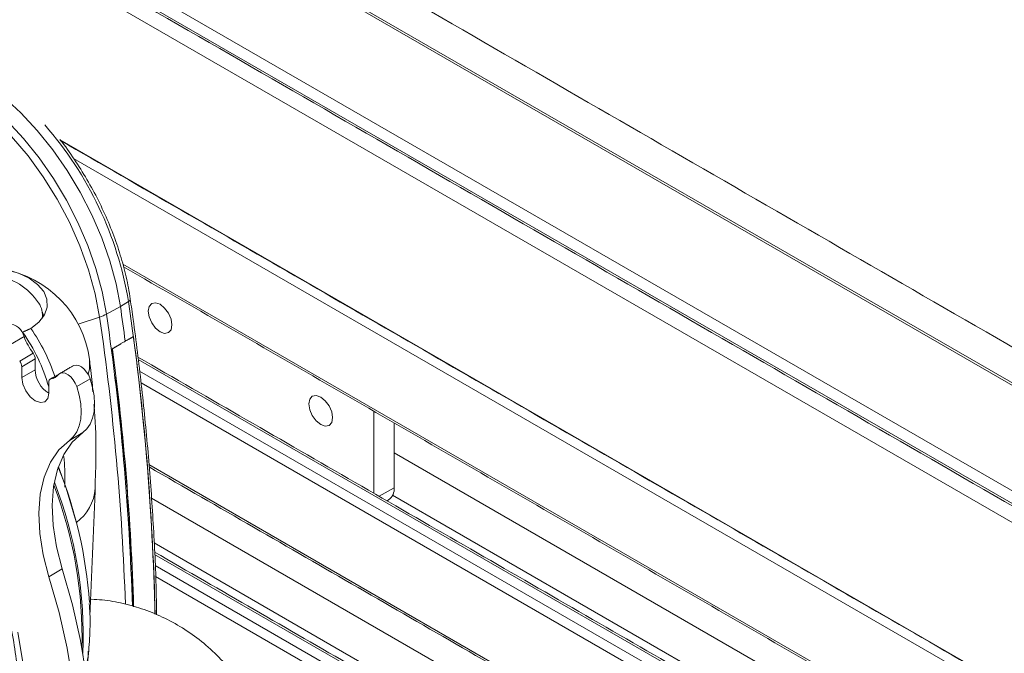
# Model space of a CAD drawing. Units: inches. Extents: x 8 to 265, y 4 to 173.
# Drawn here: x 220 to 229, y 65 to 71 of the extents above; entities that cross this region are included whole.
import ezdxf

# ---------------------------------------------------------------- set-up
doc = ezdxf.new("R2010")
doc.units = ezdxf.units.IN
doc.header["$MEASUREMENT"] = 0

msp = doc.modelspace()

# ---------------------------------------------------------------- linework, layer by layer
at = {"color": 7, "linetype": 'Continuous', "lineweight": 15}
for p, q in [((254.9011, 53.1979), (204.1076, 82.5203)), ((254.9172, 53.2114), (204.1274, 82.5318)), ((254.5197, 52.4193), (203.8424, 81.6747)), ((203.8997, 81.5244), (254.5087, 52.3084)), ((253.9304, 52.4602), (204.595, 80.9409)), ((238.5624, 59.759), (220.2918, 70.3064)), ((238.4281, 59.7341), (220.4191, 70.1305)), ((220.8843, 69.1314), (237.8321, 59.3476)), ((220.7288, 68.66), (220.8607, 68.732)), ((220.8607, 68.732), (220.9373, 68.7788)), ((220.1223, 68.6848), (220.1372, 68.6403)), ((220.4625, 68.5663), (220.6642, 68.6325)), ((219.9512, 68.4472), (219.8244, 68.374)), ((220.9438, 68.4247), (220.9844, 68.4463)), ((220.983, 68.4471), (220.9844, 68.4463)), ((220.7838, 68.3319), (220.7866, 68.3303)), ((220.7866, 68.3303), (220.8662, 68.3799)), ((219.91, 68.2167), (220.0368, 68.2899)), ((220.0565, 68.2361), (219.9297, 68.1629)), ((220.0565, 68.2361), (220.0565, 68.1342)), ((219.9297, 68.1629), (219.9297, 68.0609)), ((237.4183, 58.77), (221.0284, 68.2316)), ((220.0565, 68.1342), (219.9297, 68.0609)), ((220.2777, 68.0896), (220.2039, 68.047)), ((221.0422, 68.1216), (237.3747, 58.693)), ((220.1842, 67.914), (220.1842, 68.0159)), ((220.5757, 68.0483), (220.4489, 67.975)), ((237.3366, 58.613), (221.0559, 68.0116)), ((223.2546, 66.9676), (223.2546, 67.7419)), ((223.4448, 67.0195), (223.4448, 67.6321)), ((220.5062, 67.54), (220.3794, 67.4668)), ((223.4448, 67.3491), (235.9825, 60.1112)), ((221.1305, 67.238), (236.9353, 58.1141)), ((223.3047, 66.9387), (223.4448, 67.0195)), ((235.9825, 59.703), (223.4312, 66.9487)), ((221.1538, 66.9204), (236.6719, 57.962)), ((236.3183, 57.7579), (221.1788, 66.4978)), ((236.2281, 57.7058), (221.1837, 66.3907)), ((221.1886, 66.2859), (236.1397, 57.6548)), ((220.3122, 66.2523), (220.1854, 66.1791)), ((236.0513, 57.6038), (221.1934, 66.181))]:
    msp.add_line(p, q, dxfattribs=at)
at = {"color": 7, "linetype": 'Continuous', "lineweight": 15, "flags": 128}
for points in [[(220.8607, 68.732), (220.8208, 68.9454), (220.762, 69.1629), (220.6853, 69.3818), (220.5916, 69.5991), (220.4821, 69.8118), (220.3585, 70.0171), (220.2222, 70.2123), (220.0752, 70.3947), (219.9194, 70.5619), (219.7569, 70.7117), (219.5899, 70.842), (219.4207, 70.951), (219.2514, 71.0374), (219.0844, 71.0999), (218.9219, 71.1378), (218.7661, 71.1505), (218.6191, 71.1378), (218.4829, 71.0999), (218.3605, 71.0382)], [(218.2466, 70.9656), (218.3582, 71.0207), (218.494, 71.0585), (218.6406, 71.0711), (218.7959, 71.0585), (218.9579, 71.0207), (219.1244, 70.9584), (219.2932, 70.8723), (219.4619, 70.7635), (219.6284, 70.6337), (219.7904, 70.4844), (219.9457, 70.3177), (220.0923, 70.1358), (220.2281, 69.9412), (220.3514, 69.7365), (220.4605, 69.5244), (220.5539, 69.3078), (220.6304, 69.0896), (220.689, 68.8727), (220.7288, 68.66)], [(220.6642, 68.6325), (220.6225, 68.8529), (220.5606, 69.0778), (220.4793, 69.3038), (220.38, 69.5277), (220.264, 69.7461), (220.133, 69.9559), (219.9889, 70.154), (219.8339, 70.3376), (219.6702, 70.5038), (219.5002, 70.6504), (219.3264, 70.7751), (219.1513, 70.8762), (218.9775, 70.9522), (218.8075, 71.0019), (218.6438, 71.0246), (218.4888, 71.02), (218.3447, 70.9883), (218.2137, 70.9297), (218.0977, 70.8452), (217.9984, 70.7361), (217.9854, 70.7182)], [(220.0151, 68.5238), (220.0919, 68.584), (220.1443, 68.6523), (220.1698, 68.7256), (220.1671, 68.8004), (220.1364, 68.873), (220.0792, 68.9401), (219.9982, 68.9984), (219.8972, 69.0452), (219.781, 69.0782), (219.6552, 69.0959), (219.5257, 69.0974), (219.3988, 69.0827), (219.2803, 69.0525), (219.1761, 69.0081)], [(221.2356, 68.4925), (221.2786, 68.4776), (221.3151, 68.4847), (221.3394, 68.5127), (221.348, 68.5575), (221.3394, 68.6121), (221.3151, 68.6683), (221.2786, 68.7175), (221.2356, 68.7522), (221.1925, 68.7671), (221.1561, 68.7601), (221.1317, 68.732), (221.1231, 68.6873), (221.1317, 68.6326), (221.1561, 68.5764), (221.1925, 68.5272), (221.2356, 68.4925)], [(220.9436, 68.4264), (220.9436, 68.4262), (220.9436, 68.426), (220.9437, 68.4258), (220.9437, 68.4256), (220.9437, 68.4254), (220.9437, 68.4252), (220.9438, 68.4249), (220.9438, 68.4247)], [(220.8662, 68.3799), (220.8661, 68.3801), (220.8661, 68.3803), (220.8661, 68.3806), (220.8661, 68.3808), (220.866, 68.381), (220.866, 68.3812), (220.866, 68.3814), (220.8659, 68.3816)], [(220.4162, 68.1723), (220.4212, 68.1748), (220.4429, 68.1789), (220.4676, 68.1741), (220.4936, 68.1608), (220.5191, 68.14), (220.5423, 68.1129), (220.5616, 68.0817), (220.5757, 68.0483)], [(220.558, 68.0884), (220.5699, 68.1441), (220.5697, 68.23)], [(219.9297, 68.0609), (219.9394, 67.9991), (219.967, 67.9355), (220.0083, 67.8798), (220.057, 67.8405), (220.1057, 67.8235), (220.147, 67.8316), (220.1746, 67.8633), (220.1842, 67.914)], [(220.4489, 67.975), (220.4348, 68.0084), (220.4154, 68.0397), (220.3922, 68.0667), (220.3668, 68.0876), (220.3408, 68.1009), (220.3161, 68.1057), (220.2944, 68.1016), (220.2772, 68.089)], [(220.3794, 67.4668), (220.4182, 67.5023), (220.4494, 67.5483), (220.4721, 67.6037), (220.4858, 67.6674), (220.4904, 67.7379), (220.4857, 67.8138), (220.4717, 67.8934), (220.4489, 67.975)], [(220.5062, 67.54), (220.5451, 67.5756), (220.5762, 67.6215), (220.5989, 67.6769), (220.6127, 67.7406), (220.6173, 67.8111), (220.6125, 67.887), (220.5986, 67.9666), (220.5757, 68.0483)], [(222.7521, 67.6171), (222.7951, 67.6021), (222.8316, 67.6092), (222.8559, 67.6373), (222.8645, 67.682), (222.8559, 67.7366), (222.8316, 67.7928), (222.7951, 67.842), (222.7521, 67.8767), (222.709, 67.8917), (222.6726, 67.8846), (222.6482, 67.8566), (222.6396, 67.8118), (222.6482, 67.7572), (222.6726, 67.701), (222.709, 67.6518), (222.7521, 67.6171)], [(220.3122, 66.2523), (220.2577, 66.46), (220.2256, 66.662), (220.2164, 66.854), (220.2305, 67.0323), (220.2675, 67.1931), (220.3267, 67.3332), (220.4068, 67.4496), (220.5062, 67.54)], [(220.1854, 66.1791), (220.1309, 66.3868), (220.0987, 66.5887), (220.0896, 66.7808), (220.1037, 66.9591), (220.1407, 67.1199), (220.1998, 67.26), (220.2799, 67.3764), (220.3794, 67.4668)], [(220.4433, 66.699), (220.348, 67.0159), (220.2755, 67.2169)], [(220.3122, 63.2914), (220.4084, 63.5195), (220.4839, 63.7679), (220.5382, 64.0346), (220.571, 64.3181), (220.5819, 64.6161), (220.571, 64.9269), (220.5382, 65.2481), (220.4839, 65.5776), (220.4084, 65.9131), (220.3122, 66.2523)], [(220.1854, 63.2181), (220.2816, 63.4463), (220.3571, 63.6946), (220.4114, 63.9614), (220.4441, 64.2448), (220.4551, 64.5429), (220.4441, 64.8536), (220.4114, 65.1748), (220.3571, 65.5043), (220.2816, 65.8399), (220.1854, 66.1791)], [(219.8927, 65.6552), (219.9411, 65.3679), (219.9703, 65.0879), (219.98, 64.8172), (219.9703, 64.5577), (219.9411, 64.3114), (219.8927, 64.0799)]]:
    msp.add_lwpolyline(points, dxfattribs=at)
at = {"color": 7, "linetype": 'Continuous', "lineweight": 15}
for centre, radius, start, end in [((217.6096, 68.2217), 3.374, 9.5032, 41.24602), ((219.5784, 68.099), 1, 7.5285, 80.20982), ((219.5784, 68.4225), 0.6148, 33.98172, 128.4785), ((220.9272, 68.8037), 0.0269, 292.10571, 357.66993), ((219.9272, 68.6511), 0.1978, 350.57886, 35.56912), ((194.5617, 64.9331), 26.572, 7.50387, 8.21953), ((196.9548, 65.2613), 24.2391, 1.33324, 8.34409), ((220.5451, 69.002), 0.3883, 287.86457, 298.25088), ((196.4285, 65.0901), 24.4932, 1.94023, 8.31569), ((196.7637, 65.1415), 24.2221, 1.79523, 8.35244), ((219.7986, 68.412), 0.1566, 12.98786, 87.32221), ((218.6356, 67.5547), 1.6859, 17.78995, 35.08976), ((218.5756, 67.5195), 1.6715, 15.76363, 35.45636), ((220.5515, 68.6721), 0.641, 200.53488, 216.59499), ((197.1908, 65.274), 24.0041, 1.31291, 7.59422), ((196.8854, 65.15), 24.1094, 1.77463, 7.58394), ((196.884, 65.1483), 24.1136, 1.77631, 7.58263), ((219.9618, 68.232), 0.0949, 2.49994, 37.68568), ((219.8349, 68.1587), 0.0949, 2.49994, 37.68568), ((220.3239, 68.1416), 0.2675, 181.59189, 238.51818), ((220.1805, 68.1726), 0.1278, 280.55041, 319.11967), ((220.2121, 68.0201), 0.0282, 106.8651, 188.44554), ((216.4361, 65.6585), 4.1411, 3.85397, 22.05319), ((216.495, 65.6069), 4.0041, 358.52806, 21.03629), ((216.5534, 65.6284), 3.9565, 357.51406, 21.39674), ((220.1721, 67.052), 0.4531, 307.1002, 355.04951), ((223.3259, 67.0044), 0.1199, 304.05635, 7.25583)]:
    msp.add_arc(centre, radius, start, end, dxfattribs=at)
for points in [[(255.2188, 53.3754), (204.6273, 82.5813)], [(203.9126, 81.4934), (254.507, 52.2858)], [(220.2986, 70.2972), (238.5547, 59.7582)], [(220.8915, 69.1061), (237.8194, 59.3338)], [(220.1254, 68.6227), (220.1254, 68.6516)], [(219.9371, 68.4891), (220.0151, 68.5238)], [(220.9438, 68.4247), (220.983, 68.4471)], [(220.7838, 68.3319), (220.8662, 68.3799)], [(237.4288, 58.785), (221.0256, 68.2544)], [(220.4162, 68.1723), (220.2894, 68.0991)], [(220.2809, 68.0928), (220.1972, 68.0445)], [(221.1321, 67.216), (236.917, 58.1035)], [(220.5731, 65.8318), (220.6236, 67.0129)], [(223.378, 66.8964), (223.393, 66.9051)], [(236.2464, 57.7164), (221.1827, 66.4125)], [(220.5534, 65.3713), (220.5578, 65.4756)]]:
    msp.add_open_spline(points, degree=1, dxfattribs=at)
for points, knots in [([(220.954, 68.8026), (220.9485, 68.8379), (220.9324, 68.9402), (220.8924, 69.1133), (220.8291, 69.3208), (220.7497, 69.5281), (220.6553, 69.7326), (220.5474, 69.9324), (220.426, 70.1233), (220.3389, 70.2496), (220.2905, 70.3079), (220.2891, 70.3097)], [0, 0, 0, 0, 0.069816, 0.202259, 0.334651, 0.466966, 0.599225, 0.731455, 0.863683, 0.995932, 1, 1, 1, 1]), ([(216.5628, 69.6954), (216.6018, 69.6876), (216.7034, 69.6674), (216.8755, 69.6106), (217.0761, 69.5278), (217.28, 69.4235), (217.4855, 69.2993), (217.6912, 69.1555), (217.8956, 68.9932), (218.0972, 68.8133), (218.2944, 68.617), (218.4858, 68.4055), (218.67, 68.1803), (218.8455, 67.9431), (219.0112, 67.6954), (219.1657, 67.439), (219.308, 67.1757), (219.4371, 66.9075), (219.552, 66.6363), (219.652, 66.364), (219.7364, 66.0926), (219.8046, 65.8242), (219.8564, 65.5606), (219.8915, 65.3038), (219.9097, 65.0558), (219.9112, 64.8183), (219.8965, 64.5927), (219.8649, 64.3819), (219.8292, 64.2201), (219.7991, 64.1352), (219.79, 64.1094)], [0, 0, 0, 0, 0.023078, 0.06014, 0.097048, 0.133893, 0.170728, 0.207581, 0.244472, 0.28141, 0.318396, 0.355427, 0.392497, 0.429597, 0.466719, 0.503855, 0.540994, 0.578126, 0.615241, 0.652329, 0.68938, 0.726387, 0.763341, 0.800236, 0.837068, 0.873841, 0.910564, 0.947263, 0.983969, 1, 1, 1, 1]), ([(221.2025, 65.8194), (221.2011, 65.9112), (221.1968, 66.2078), (221.1708, 66.7192), (221.1251, 67.3522), (221.0619, 67.9826), (221.0017, 68.4674), (220.9632, 68.7381), (220.954, 68.8026)], [0, 0, 0, 0, 0.095602, 0.308718, 0.521831, 0.73494, 0.936834, 1, 1, 1, 1]), ([(220.9061, 68.4032), (220.9123, 68.4071), (220.9248, 68.4148), (220.9373, 68.4225), (220.9436, 68.4264)], [0, 0, 0, 0, 0.494243, 1, 1, 1, 1]), ([(220.8659, 68.3816), (220.8741, 68.386), (220.8874, 68.3932), (220.9008, 68.4004), (220.9061, 68.4032)], [0, 0, 0, 0, 0.60507, 1, 1, 1, 1]), ([(220.6001, 67.9266), (220.5947, 68.0036), (220.5877, 68.1058), (220.5717, 68.2063), (220.5678, 68.231)], [0, 0, 0, 0, 0.754298, 1, 1, 1, 1]), ([(220.6212, 67.0128), (220.625, 67.1175), (220.6338, 67.3612), (220.6281, 67.6262), (220.6131, 67.7845), (220.6112, 67.8046)], [0, 0, 0, 0, 0.396733, 0.923504, 1, 1, 1, 1]), ([(220.3274, 67.3158), (220.3305, 67.2741), (220.3378, 67.1751), (220.3361, 67.0807), (220.3351, 67.026)], [0, 0, 0, 0, 0.420661, 1, 1, 1, 1]), ([(220.527, 65.2654), (220.5344, 65.3007), (220.5562, 65.406), (220.5715, 65.5947), (220.5776, 65.7803), (220.5695, 65.8939), (220.5672, 65.9263)], [0, 0, 0, 0, 0.173087, 0.517047, 0.86223, 1, 1, 1, 1]), ([(222.0777, 65.029), (222.0681, 65.048), (222.0293, 65.1242), (221.9407, 65.2493), (221.8085, 65.4068), (221.6511, 65.5532), (221.4729, 65.6834), (221.2838, 65.7897), (221.0881, 65.8719), (220.8897, 65.9287), (220.7214, 65.9605), (220.6204, 65.9649), (220.5855, 65.9664)], [0, 0, 0, 0, 0.03543, 0.142054, 0.250128, 0.371074, 0.490316, 0.607231, 0.721704, 0.833536, 0.942546, 1, 1, 1, 1])]:
    msp.add_open_spline(points, degree=3, knots=knots, dxfattribs=at)

doc.saveas('drawing.dxf')
